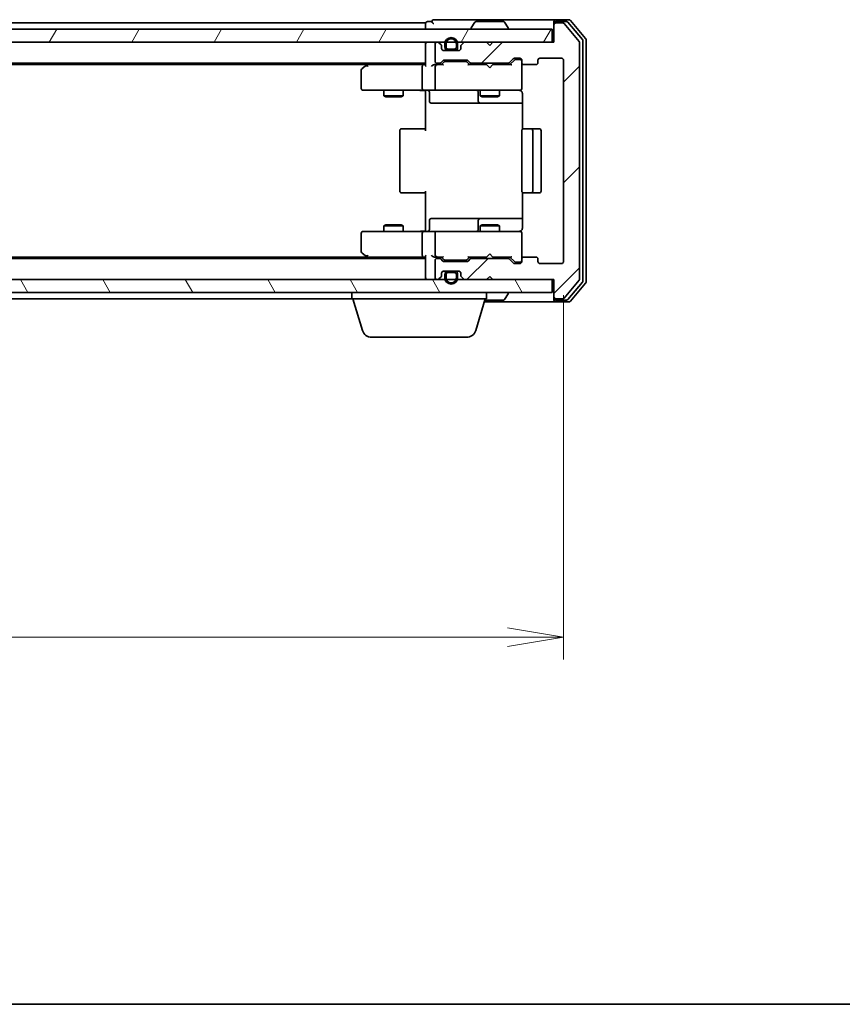
# Model space of a CAD drawing. Units: millimetres. Extents: x 0 to 5133, y 0 to 984.
# Drawn here: x 792 to 920, y 0 to 153 of the extents above; entities that cross this region are included whole.
import ezdxf

# ---------------------------------------------------------------- set-up
doc = ezdxf.new("R2010")
doc.units = ezdxf.units.MM
for name, color, linetype, lineweight in [('Border (ISO)', 7, 'Continuous', 35), ('Dimension (ISO)', 7, 'Continuous', 18), ('Dimension (ISO) @ 1', 7, 'Continuous', 18), ('Visible (ISO)', 7, 'Continuous', 35)]:
    doc.layers.add(name, color=color, linetype=linetype, lineweight=lineweight)
doc.layers.add('Hatch (ISO)', color=1, linetype='Continuous', lineweight=18, true_color=0xff0000)
doc.styles.add('Note Text (TK)', font='MS PGothic.ttf')
doc.dimstyles.new('Default - Method 1b (TK)', dxfattribs={"dimscale": 0.5, "dimtxt": 2.5, "dimasz": 2.5, "dimexe": 1, "dimexo": 1.5, "dimgap": 1, "dimtad": 1, "dimrnd": 1e-08, "dimdsep": 46, "dimtxsty": 'Note Text (TK)', "dimblk": 'OPEN', "dimcen": 0.09, "dimdle": 5, "dimclrd": 100, "dimclre": 100, "dimclrt": 7, "dimadec": 1, "dimazin": 1, "dimtfac": 1, "dimtmove": 0, "dimatfit": 3, "dimldrblk": 'OPEN', "dimfxl": 0, "dimtolj": 1, "dimlwd": -1, "dimlwe": -1, "dimarcsym": 0})

# ---------------------------------------------------------------- blocks, each defined once
blk = doc.blocks.new('図面枠 tk図枠')
at = {"layer": 'Border (ISO)'}
blk.add_line((14.5, 8), (405.5, 8), dxfattribs=at)
blk = doc.blocks.new('_Open')
at = {"color": 0, "linetype": 'ByBlock', "lineweight": -2}
for p, q in [((-1, 0.167), (0, 0)), ((-1, -0.167), (0, 0)), ((0, 0), (-1, 0))]:
    blk.add_line(p, q, dxfattribs=at)
blk = doc.blocks.new('*D53')
at = {"layer": 'Defpoints', "color": 0, "transparency": 16777216}
for p in [(633.53, 115.76), (876.53, 115.76), (876.53, 57.23)]:
    blk.add_point(p, dxfattribs=at)
at = {"layer": 'Dimension (ISO)', "color": 100, "transparency": 16777216}
for p, q in [((633.53, 110.51), (633.53, 53.73)), ((876.53, 110.51), (876.53, 53.73)), ((642.28, 57.23), (867.78, 57.23))]:
    blk.add_line(p, q, dxfattribs=at)
at = {"layer": 'Dimension (ISO)', "color": 100, "transparency": 16777216, "xscale": 8.75, "yscale": 8.75, "zscale": 8.75, "rotation": 180}
blk.add_blockref('_Open', (633.53, 57.23), dxfattribs=at)
at = {"layer": 'Dimension (ISO)', "color": 100, "transparency": 16777216, "xscale": 8.75, "yscale": 8.75, "zscale": 8.75}
blk.add_blockref('_Open', (876.53, 57.23), dxfattribs=at)
at = {"layer": 'Dimension (ISO)', "color": 7, "transparency": 16777216, "insert": (746.13, 65.1), "char_height": 8.75, "attachment_point": 4, "style": 'Note Text (TK)'}
blk.add_mtext('\\A1;243', dxfattribs=at)

msp = doc.modelspace()

# ---------------------------------------------------------------- hatches: boundary and pattern name
at = {"layer": 'Hatch (ISO)'}
h = msp.add_hatch(dxfattribs=at)
h.set_pattern_fill('ANSI31', color=256, scale=88.9, angle=14.999978, style=0)
h.set_pattern_definition([(60, (154.75, -28), (-9.6237, 5.55625), [])])
h.paths.add_polyline_path([(874.7256, 149.9611), (874.7256, 151.9611), (635.3256, 151.9611), (635.3256, 149.9611)])
h = msp.add_hatch(dxfattribs=at)
h.set_pattern_fill('ANSI31', color=256, scale=88.9, style=0)
h.set_pattern_definition([(45, (154.75, -28), (-7.85772, 7.85772), [])])
edge = h.paths.add_edge_path()
edge.add_ellipse((875.3256, 152.6611), major_axis=(-0.3, 0), ratio=1, start_angle=270, end_angle=360)
edge.add_line((875.0256, 152.6611), (875.0256, 149.9611))
edge.add_line((875.0256, 149.9611), (865.5256, 149.9611))
edge.add_line((865.5256, 149.9611), (865.0256, 149.4611))
edge.add_line((865.0256, 149.4611), (864.5256, 149.9611))
edge.add_line((864.5256, 149.9611), (861.1498, 149.9611))
edge.add_ellipse((861.1498, 149.6611), major_axis=(-0.3, 0), ratio=1, start_angle=270, end_angle=315)
edge.add_line((860.9377, 149.8732), (860.6134, 149.549))
edge.add_ellipse((860.8256, 149.3368), major_axis=(-0.2121, -0.2121), ratio=1, start_angle=270, end_angle=315)
edge.add_line((860.5256, 149.3368), (860.5256, 148.9611))
edge.add_ellipse((860.2256, 148.9611), major_axis=(0, -0.3), ratio=1, start_angle=0, end_angle=90, ccw=False)
edge.add_line((860.2256, 148.6611), (857.8256, 148.6611))
edge.add_ellipse((857.8256, 148.9611), major_axis=(-0.3, 0), ratio=1, start_angle=0, end_angle=90, ccw=False)
edge.add_line((857.5256, 148.9611), (857.5256, 149.3368))
edge.add_ellipse((857.2256, 149.3368), major_axis=(0, 0.3), ratio=1, start_angle=270, end_angle=315)
edge.add_line((857.4377, 149.549), (857.1134, 149.8732))
edge.add_ellipse((856.9013, 149.6611), major_axis=(-0.2121, 0.2121), ratio=1, start_angle=270, end_angle=315)
edge.add_line((856.9013, 149.9611), (856.8256, 149.9611))
edge.add_ellipse((856.8256, 149.6611), major_axis=(-0.3, 0), ratio=1, start_angle=270, end_angle=360)
edge.add_line((856.5256, 149.6611), (856.5256, 146.9611))
edge.add_ellipse((856.8256, 146.9611), major_axis=(0, -0.3), ratio=1, start_angle=270, end_angle=360)
edge.add_line((856.8256, 146.6611), (857.2013, 146.6611))
edge.add_ellipse((857.2013, 146.9611), major_axis=(0.3, 0), ratio=1, start_angle=270, end_angle=315)
edge.add_line((857.4134, 146.749), (857.7377, 147.0732))
edge.add_ellipse((857.9498, 146.8611), major_axis=(0.2121, 0.2121), ratio=1, start_angle=45, end_angle=90, ccw=False)
edge.add_line((857.9498, 147.1611), (861.4513, 147.1611))
edge.add_ellipse((861.4513, 146.8611), major_axis=(0.3, 0), ratio=1, start_angle=45, end_angle=90, ccw=False)
edge.add_line((861.6634, 147.0732), (861.9877, 146.749))
edge.add_ellipse((862.1998, 146.9611), major_axis=(0.2121, -0.2121), ratio=1, start_angle=270, end_angle=315)
edge.add_line((862.1998, 146.6611), (867.8513, 146.6611))
edge.add_ellipse((867.8513, 146.9611), major_axis=(0.3, 0), ratio=1, start_angle=270, end_angle=315)
edge.add_line((868.0634, 146.749), (868.6877, 147.3732))
edge.add_ellipse((868.8998, 147.1611), major_axis=(0.2121, 0.2121), ratio=1, start_angle=45, end_angle=90, ccw=False)
edge.add_line((868.8998, 147.4611), (869.7256, 147.4611))
edge.add_ellipse((869.7256, 147.1611), major_axis=(0.3, 0), ratio=1, start_angle=0, end_angle=90, ccw=False)
edge.add_line((870.0256, 147.1611), (870.0256, 146.7611))
edge.add_ellipse((870.3256, 146.7611), major_axis=(0, -0.3), ratio=1, start_angle=270, end_angle=360)
edge.add_line((870.3256, 146.4611), (872.2256, 146.4611))
edge.add_ellipse((872.2256, 146.7611), major_axis=(0.3, 0), ratio=1, start_angle=270, end_angle=360)
edge.add_line((872.5256, 146.7611), (872.5256, 147.1611))
edge.add_ellipse((872.8256, 147.1611), major_axis=(0, 0.3), ratio=1, start_angle=0, end_angle=90, ccw=False)
edge.add_line((872.8256, 147.4611), (876.2256, 147.4611))
edge.add_ellipse((876.2256, 147.1611), major_axis=(0.3, 0), ratio=1, start_angle=0, end_angle=90, ccw=False)
edge.add_line((876.5256, 147.1611), (876.5256, 115.7611))
edge.add_ellipse((876.2256, 115.7611), major_axis=(0, -0.3), ratio=1, start_angle=0, end_angle=90, ccw=False)
edge.add_line((876.2256, 115.4611), (872.8256, 115.4611))
edge.add_ellipse((872.8256, 115.7611), major_axis=(-0.3, 0), ratio=1, start_angle=0, end_angle=90, ccw=False)
edge.add_line((872.5256, 115.7611), (872.5256, 116.1611))
edge.add_ellipse((872.2256, 116.1611), major_axis=(0, 0.3), ratio=1, start_angle=270, end_angle=360)
edge.add_line((872.2256, 116.4611), (870.3256, 116.4611))
edge.add_ellipse((870.3256, 116.1611), major_axis=(-0.3, 0), ratio=1, start_angle=270, end_angle=360)
edge.add_line((870.0256, 116.1611), (870.0256, 115.7611))
edge.add_ellipse((869.7256, 115.7611), major_axis=(0, -0.3), ratio=1, start_angle=0, end_angle=90, ccw=False)
edge.add_line((869.7256, 115.4611), (868.8998, 115.4611))
edge.add_ellipse((868.8998, 115.7611), major_axis=(-0.3, 0), ratio=1, start_angle=45, end_angle=90, ccw=False)
edge.add_line((868.6877, 115.549), (868.0634, 116.1732))
edge.add_ellipse((867.8513, 115.9611), major_axis=(-0.2121, 0.2121), ratio=1, start_angle=270, end_angle=315)
edge.add_line((867.8513, 116.2611), (862.1998, 116.2611))
edge.add_ellipse((862.1998, 115.9611), major_axis=(-0.3, 0), ratio=1, start_angle=270, end_angle=315)
edge.add_line((861.9877, 116.1732), (861.6634, 115.849))
edge.add_ellipse((861.4513, 116.0611), major_axis=(-0.2121, -0.2121), ratio=1, start_angle=45, end_angle=90, ccw=False)
edge.add_line((861.4513, 115.7611), (857.9498, 115.7611))
edge.add_ellipse((857.9498, 116.0611), major_axis=(-0.3, 0), ratio=1, start_angle=45, end_angle=90, ccw=False)
edge.add_line((857.7377, 115.849), (857.4134, 116.1732))
edge.add_ellipse((857.2013, 115.9611), major_axis=(-0.2121, 0.2121), ratio=1, start_angle=270, end_angle=315)
edge.add_line((857.2013, 116.2611), (856.8256, 116.2611))
edge.add_ellipse((856.8256, 115.9611), major_axis=(-0.3, 0), ratio=1, start_angle=270, end_angle=360)
edge.add_line((856.5256, 115.9611), (856.5256, 113.2611))
edge.add_ellipse((856.8256, 113.2611), major_axis=(0, -0.3), ratio=1, start_angle=270, end_angle=360)
edge.add_line((856.8256, 112.9611), (856.9013, 112.9611))
edge.add_ellipse((856.9013, 113.2611), major_axis=(0.3, 0), ratio=1, start_angle=270, end_angle=315)
edge.add_line((857.1134, 113.049), (857.4377, 113.3732))
edge.add_ellipse((857.2256, 113.5854), major_axis=(0.2121, 0.2121), ratio=1, start_angle=270, end_angle=315)
edge.add_line((857.5256, 113.5854), (857.5256, 113.9611))
edge.add_ellipse((857.8256, 113.9611), major_axis=(0, 0.3), ratio=1, start_angle=0, end_angle=90, ccw=False)
edge.add_line((857.8256, 114.2611), (860.2256, 114.2611))
edge.add_ellipse((860.2256, 113.9611), major_axis=(0.3, 0), ratio=1, start_angle=0, end_angle=90, ccw=False)
edge.add_line((860.5256, 113.9611), (860.5256, 113.5854))
edge.add_ellipse((860.8256, 113.5854), major_axis=(0, -0.3), ratio=1, start_angle=270, end_angle=315)
edge.add_line((860.6134, 113.3732), (860.9377, 113.049))
edge.add_ellipse((861.1498, 113.2611), major_axis=(0.2121, -0.2121), ratio=1, start_angle=270, end_angle=315)
edge.add_line((861.1498, 112.9611), (864.5256, 112.9611))
edge.add_line((864.5256, 112.9611), (865.0256, 113.4611))
edge.add_line((865.0256, 113.4611), (865.5256, 112.9611))
edge.add_line((865.5256, 112.9611), (875.0256, 112.9611))
edge.add_line((875.0256, 112.9611), (875.0256, 110.2611))
edge.add_ellipse((875.3256, 110.2611), major_axis=(0, -0.3), ratio=1, start_angle=270, end_angle=360)
edge.add_line((875.3256, 109.9611), (876.385, 109.9611))
edge.add_ellipse((876.385, 110.2611), major_axis=(0.3, 0), ratio=1, start_angle=270, end_angle=320.194429)
edge.add_line((876.6155, 110.069), (878.956, 112.8777))
edge.add_ellipse((878.7256, 113.0697), major_axis=(0.1921, 0.2305), ratio=1, start_angle=270, end_angle=309.805571)
edge.add_line((879.0256, 113.0697), (879.0256, 149.8525))
edge.add_ellipse((878.7256, 149.8525), major_axis=(0, 0.3), ratio=1, start_angle=270, end_angle=309.805571)
edge.add_line((878.956, 150.0445), (876.6155, 152.8531))
edge.add_ellipse((876.385, 152.6611), major_axis=(-0.1921, 0.2305), ratio=1, start_angle=270, end_angle=320.194429)
edge.add_line((876.385, 152.9611), (875.3256, 152.9611))
h = msp.add_hatch(dxfattribs=at)
h.set_pattern_fill('ANSI31', color=256, scale=88.9, angle=75.000175, style=0)
h.set_pattern_definition([(120.0002, (154.75, -28), (-9.62369, -5.55628), [])])
h.paths.add_polyline_path([(874.7256, 110.9611), (874.7256, 112.9611), (635.3256, 112.9611), (635.3256, 110.9611)])

# ---------------------------------------------------------------- linework, layer by layer
at = {"layer": 'Visible (ISO)'}
for p, q in [((860.0256, 153.4611), (856.3256, 153.4611)), ((875.3256, 153.4611), (860.0256, 153.4611)), ((874.7256, 151.9611), (635.3256, 151.9611)), ((855.0256, 152.9611), (655.0256, 152.9611)), ((855.0256, 152.9611), (855.0256, 152.6611)), ((855.0256, 152.6611), (855.0256, 151.9611)), ((856.0256, 153.1611), (855.3256, 153.1611)), ((862.1256, 152.0611), (862.1256, 152.1018)), ((862.7164, 153.0701), (862.1579, 152.2108)), ((867.167, 153.1611), (862.8841, 153.1611)), ((867.3347, 153.0701), (867.8932, 152.2108)), ((867.9256, 152.0611), (867.9256, 152.1018)), ((874.7256, 149.9611), (874.7256, 151.9611)), ((875.0256, 152.8611), (875.0256, 153.1611)), ((875.0256, 152.8611), (875.0256, 152.6611)), ((875.0256, 152.6611), (875.0256, 149.9611)), ((877.385, 153.4611), (875.3256, 153.4611)), ((876.9842, 153.1611), (875.3256, 153.1611)), ((876.385, 152.9611), (875.3256, 152.9611)), ((878.956, 150.0445), (876.6155, 152.8531)), ((879.456, 150.3635), (877.2147, 153.0531)), ((879.956, 150.5445), (877.6155, 153.3531)), ((635.3256, 149.9611), (874.7256, 149.9611)), ((855.0256, 149.9611), (855.0256, 149.6611)), ((855.0256, 149.6611), (855.0256, 146.3732)), ((856.5256, 149.6611), (856.5256, 146.9611)), ((856.9013, 149.9611), (856.8256, 149.9611)), ((857.4377, 149.549), (857.1134, 149.8732)), ((857.5256, 148.9611), (857.5256, 149.3368)), ((858.0256, 149.6811), (858.0256, 149.1811)), ((858.2256, 149.1811), (858.2256, 149.6811)), ((858.2256, 149.6811), (858.2256, 149.1811)), ((859.5256, 148.8811), (858.5256, 148.8811)), ((858.5256, 148.8811), (859.5256, 148.8811)), ((859.8256, 149.6811), (859.8256, 149.1811)), ((859.8256, 149.1811), (859.8256, 149.6811)), ((860.0256, 149.1811), (860.0256, 149.6811)), ((860.5256, 149.3368), (860.5256, 148.9611)), ((860.9377, 149.8732), (860.6134, 149.549)), ((864.5256, 149.9611), (861.1498, 149.9611)), ((865.0256, 149.4611), (864.5256, 149.9611)), ((865.5256, 149.9611), (865.0256, 149.4611)), ((875.0256, 149.9611), (865.5256, 149.9611)), ((879.0256, 113.0697), (879.0256, 149.8525)), ((879.5256, 112.7507), (879.5256, 150.1715)), ((880.0256, 112.5697), (880.0256, 150.3525)), ((858.5256, 148.6811), (857.7179, 148.6811)), ((860.2256, 148.6611), (857.8256, 148.6611)), ((858.5256, 148.6811), (859.5256, 148.6811)), ((858.5756, 148.6811), (858.5756, 148.6611)), ((859.4756, 148.6811), (858.5756, 148.6811)), ((858.5756, 148.6611), (859.4756, 148.6611)), ((859.4756, 148.6611), (859.4756, 148.6811)), ((860.3333, 148.6811), (859.5256, 148.6811)), ((868.0634, 146.749), (868.6877, 147.3732)), ((868.8998, 147.4611), (869.7256, 147.4611)), ((872.8256, 147.4611), (876.2256, 147.4611)), ((655.0256, 146.6611), (855.0256, 146.6611)), ((664.0922, 146.4611), (845.9589, 146.4611)), ((845.8789, 146.4011), (845.1456, 145.8511)), ((846.2256, 146.6611), (845.8789, 146.4011)), ((846.089, 146.1611), (845.9333, 146.3167)), ((854.6498, 146.4611), (846.0589, 146.4611)), ((854.5256, 146.1611), (854.5256, 142.7611)), ((855.0256, 146.4611), (854.6498, 146.4611)), ((856.8256, 146.4611), (856.4498, 146.4611)), ((856.5256, 146.1611), (856.5256, 142.7611)), ((856.8256, 146.6611), (857.2013, 146.6611)), ((857.7017, 146.4611), (856.8256, 146.4611)), ((857.4134, 146.749), (857.7377, 147.0732)), ((857.5256, 146.4611), (857.9377, 146.8732)), ((857.9498, 147.1611), (861.4513, 147.1611)), ((858.2933, 146.9611), (858.1499, 146.9611)), ((861.1078, 146.9611), (858.2933, 146.9611)), ((861.2513, 146.9611), (861.1078, 146.9611)), ((861.4634, 146.8732), (861.8756, 146.4611)), ((861.6634, 147.0732), (861.9877, 146.749)), ((864.5256, 146.4611), (861.6995, 146.4611)), ((862.1998, 146.6611), (867.8513, 146.6611)), ((863.5256, 146.6611), (863.5256, 146.4611)), ((864.5856, 146.4011), (864.5256, 146.4611)), ((865.0256, 145.9611), (864.5856, 146.4011)), ((865.0256, 145.9611), (865.4656, 146.4011)), ((865.5256, 146.4611), (865.4656, 146.4011)), ((868.3517, 146.4611), (865.5256, 146.4611)), ((866.5256, 146.6611), (866.5256, 146.4611)), ((868.1756, 146.4611), (868.8877, 147.1732)), ((869.2364, 147.2611), (869.0999, 147.2611)), ((869.7256, 147.2611), (869.2364, 147.2611)), ((870.0256, 147.1611), (870.0256, 146.7611)), ((870.0256, 142.7611), (870.0256, 146.7611)), ((870.3256, 146.4611), (872.2256, 146.4611)), ((872.5256, 146.7611), (872.5256, 147.1611)), ((876.5256, 147.1611), (876.5256, 115.7611)), ((845.0256, 145.6111), (845.0256, 142.7611)), ((870.0256, 142.7378), (870.0256, 142.7611)), ((845.3256, 142.4611), (846.089, 142.4611)), ((846.089, 142.4611), (854.6498, 142.4611)), ((848.5256, 142.4611), (848.5256, 141.6111)), ((848.5256, 141.6111), (851.5256, 141.6111)), ((848.8323, 141.4577), (848.5256, 141.6111)), ((851.2188, 141.4577), (848.8323, 141.4577)), ((851.2188, 141.4577), (851.5256, 141.6111)), ((851.5256, 142.4611), (851.5256, 141.6111)), ((856.8256, 142.4611), (854.6498, 142.4611)), ((855.0256, 142.2361), (855.0256, 142.4534)), ((855.0256, 142.2361), (855.0256, 141.9611)), ((855.0256, 136.1611), (855.0256, 141.9611)), ((855.6269, 142.1611), (855.6269, 140.7611)), ((856.8256, 142.4611), (857.6438, 142.4611)), ((857.6438, 142.4611), (868.8401, 142.4611)), ((863.231, 142.1611), (863.231, 140.7611)), ((863.5256, 142.4611), (863.5256, 141.6111)), ((863.5256, 141.6111), (866.5256, 141.6111)), ((863.8323, 141.4577), (863.5256, 141.6111)), ((866.2188, 141.4577), (863.8323, 141.4577)), ((866.2188, 141.4577), (866.5256, 141.6111)), ((866.5256, 142.4611), (866.5256, 141.6111)), ((868.8401, 142.4611), (869.7256, 142.4611)), ((870.1154, 141.9611), (870.1154, 136.3752)), ((855.9269, 140.4611), (859.8565, 140.4611)), ((859.8565, 140.4611), (863.531, 140.4611)), ((863.531, 140.4611), (863.7026, 140.4611)), ((863.7026, 140.4611), (870.1154, 140.4611)), ((851.0256, 136.1611), (851.0256, 126.7611)), ((851.3256, 136.4611), (851.3841, 136.4611)), ((852.0912, 136.4611), (851.3841, 136.4611)), ((852.0912, 136.4611), (852.2327, 136.4611)), ((854.6113, 136.4611), (852.2327, 136.4611)), ((854.6113, 136.4611), (855.0256, 136.4611)), ((870.0256, 136.1611), (870.0256, 126.7611)), ((870.3256, 136.4611), (870.3841, 136.4611)), ((871.0912, 136.4611), (870.3841, 136.4611)), ((871.0912, 136.4611), (871.2327, 136.4611)), ((871.4256, 136.4611), (871.2327, 136.4611)), ((872.7256, 136.4611), (871.4256, 136.4611)), ((871.7256, 126.7611), (871.7256, 136.1611)), ((873.0256, 126.7611), (873.0256, 136.1611)), ((851.3841, 126.4611), (851.3256, 126.4611)), ((851.3841, 126.4611), (852.0912, 126.4611)), ((852.2327, 126.4611), (852.0912, 126.4611)), ((852.2327, 126.4611), (854.6113, 126.4611)), ((855.0256, 126.4611), (854.6113, 126.4611)), ((855.0256, 120.9611), (855.0256, 126.7611)), ((870.1154, 126.547), (870.1154, 120.9611)), ((870.3841, 126.4611), (870.3256, 126.4611)), ((870.3841, 126.4611), (871.0912, 126.4611)), ((871.2327, 126.4611), (871.0912, 126.4611)), ((871.2327, 126.4611), (871.4256, 126.4611)), ((871.4256, 126.4611), (872.7256, 126.4611)), ((848.8323, 121.4645), (848.5256, 121.3111)), ((851.5256, 121.3111), (848.5256, 121.3111)), ((848.5256, 120.4611), (848.5256, 121.3111)), ((848.8323, 121.4645), (851.2188, 121.4645)), ((851.2188, 121.4645), (851.5256, 121.3111)), ((851.5256, 120.4611), (851.5256, 121.3111)), ((855.6269, 120.7611), (855.6269, 122.1611)), ((859.8565, 122.4611), (855.9269, 122.4611)), ((863.531, 122.4611), (859.8565, 122.4611)), ((863.231, 122.1611), (863.231, 120.7611)), ((863.8323, 121.4645), (863.5256, 121.3111)), ((866.5256, 121.3111), (863.5256, 121.3111)), ((863.5256, 120.4611), (863.5256, 121.3111)), ((863.7026, 122.4611), (863.531, 122.4611)), ((870.1154, 122.4611), (863.7026, 122.4611)), ((863.8323, 121.4645), (866.2188, 121.4645)), ((866.2188, 121.4645), (866.5256, 121.3111)), ((866.5256, 120.4611), (866.5256, 121.3111)), ((845.0256, 120.1611), (845.0256, 117.3111)), ((846.089, 120.4611), (845.3256, 120.4611)), ((854.6498, 120.4611), (846.089, 120.4611)), ((854.5256, 120.1611), (854.5256, 116.7611)), ((854.6498, 120.4611), (856.8256, 120.4611)), ((855.0256, 120.9611), (855.0256, 120.6861)), ((855.0256, 120.4688), (855.0256, 120.6861)), ((856.5256, 120.1611), (856.5256, 116.7611)), ((857.6438, 120.4611), (856.8256, 120.4611)), ((868.8401, 120.4611), (857.6438, 120.4611)), ((869.7256, 120.4611), (868.8401, 120.4611)), ((870.0256, 120.1611), (870.0256, 120.1844)), ((870.0256, 116.1611), (870.0256, 120.1611)), ((845.1456, 117.0711), (845.8789, 116.5211)), ((846.089, 116.7611), (845.9333, 116.6055)), ((865.0256, 116.9611), (864.5856, 116.5211)), ((865.0256, 116.9611), (865.4656, 116.5211)), ((855.0256, 116.2611), (655.0256, 116.2611)), ((845.9589, 116.4611), (664.0922, 116.4611)), ((845.8789, 116.5211), (846.2256, 116.2611)), ((846.0589, 116.4611), (854.6498, 116.4611)), ((854.6498, 116.4611), (855.0256, 116.4611)), ((855.0256, 116.549), (855.0256, 113.2611)), ((856.4498, 116.4611), (856.8256, 116.4611)), ((856.5256, 115.9611), (856.5256, 113.2611)), ((856.8256, 116.4611), (857.7017, 116.4611)), ((857.2013, 116.2611), (856.8256, 116.2611)), ((857.7377, 115.849), (857.4134, 116.1732)), ((857.9377, 116.049), (857.5256, 116.4611)), ((861.4513, 115.7611), (857.9498, 115.7611)), ((858.1499, 115.9611), (858.2933, 115.9611)), ((858.2933, 115.9611), (861.1078, 115.9611)), ((861.1078, 115.9611), (861.2513, 115.9611)), ((861.4634, 116.049), (861.8756, 116.4611)), ((861.9877, 116.1732), (861.6634, 115.849)), ((861.6995, 116.4611), (864.5256, 116.4611)), ((867.8513, 116.2611), (862.1998, 116.2611)), ((863.5256, 116.2611), (863.5256, 116.4611)), ((864.5256, 116.4611), (864.5856, 116.5211)), ((865.4656, 116.5211), (865.5256, 116.4611)), ((865.5256, 116.4611), (868.3517, 116.4611)), ((866.5256, 116.2611), (866.5256, 116.4611)), ((868.6877, 115.549), (868.0634, 116.1732)), ((868.1756, 116.4611), (868.8877, 115.749)), ((869.7256, 115.4611), (868.8998, 115.4611)), ((869.0999, 115.6611), (869.2364, 115.6611)), ((869.2364, 115.6611), (869.7256, 115.6611)), ((870.0256, 116.1611), (870.0256, 115.7611)), ((872.2256, 116.4611), (870.3256, 116.4611)), ((872.5256, 115.7611), (872.5256, 116.1611)), ((876.2256, 115.4611), (872.8256, 115.4611)), ((857.5256, 113.5854), (857.5256, 113.9611)), ((858.5256, 114.2411), (857.7179, 114.2411)), ((857.8256, 114.2611), (860.2256, 114.2611)), ((858.0256, 113.7411), (858.0256, 113.2411)), ((858.2256, 113.2411), (858.2256, 113.7411)), ((858.2256, 113.7411), (858.2256, 113.2411)), ((859.5256, 114.2411), (858.5256, 114.2411)), ((858.5256, 114.0411), (859.5256, 114.0411)), ((859.5256, 114.0411), (858.5256, 114.0411)), ((858.5756, 114.2611), (858.5756, 114.2411)), ((859.4756, 114.2611), (858.5756, 114.2611)), ((858.5756, 114.2411), (859.4756, 114.2411)), ((859.4756, 114.2411), (859.4756, 114.2611)), ((860.3333, 114.2411), (859.5256, 114.2411)), ((859.8256, 113.7411), (859.8256, 113.2411)), ((859.8256, 113.2411), (859.8256, 113.7411)), ((860.0256, 113.2411), (860.0256, 113.7411)), ((860.5256, 113.9611), (860.5256, 113.5854)), ((874.7256, 112.9611), (635.3256, 112.9611)), ((855.0256, 113.2611), (855.0256, 112.9611)), ((856.8256, 112.9611), (856.9013, 112.9611)), ((857.1134, 113.049), (857.4377, 113.3732)), ((860.6134, 113.3732), (860.9377, 113.049)), ((861.1498, 112.9611), (864.5256, 112.9611)), ((864.5256, 112.9611), (865.0256, 113.4611)), ((865.0256, 113.4611), (865.5256, 112.9611)), ((865.5256, 112.9611), (875.0256, 112.9611)), ((874.7256, 110.9611), (874.7256, 112.9611)), ((875.0256, 112.9611), (875.0256, 110.2611)), ((876.6155, 110.069), (878.956, 112.8777)), ((877.2147, 109.869), (879.456, 112.5587)), ((877.6155, 109.569), (879.956, 112.3777)), ((635.3256, 110.9611), (874.7256, 110.9611)), ((843.5256, 109.9611), (843.5256, 110.9611)), ((864.5256, 109.9611), (864.5256, 110.9611)), ((867.3347, 109.8521), (867.8932, 110.7114)), ((867.9256, 110.8611), (867.9256, 110.8204)), ((666.5256, 109.9611), (843.5256, 109.9611)), ((864.5256, 109.9611), (843.5256, 109.9611)), ((845.2049, 105.0301), (843.7256, 109.9611)), ((862.8463, 105.0301), (864.3256, 109.9611)), ((864.1756, 109.4611), (875.3256, 109.4611)), ((864.2656, 109.7611), (867.167, 109.7611)), ((875.0256, 110.2611), (875.0256, 110.0611)), ((875.0256, 109.7611), (875.0256, 110.0611)), ((875.3256, 109.9611), (876.385, 109.9611)), ((875.3256, 109.7611), (876.9842, 109.7611)), ((875.3256, 109.4611), (877.385, 109.4611)), ((861.4095, 103.9611), (846.6416, 103.9611))]:
    msp.add_line(p, q, dxfattribs=at)
for centre, radius, start, end in [((856.3256, 153.1611), 0.3, 90, 180), ((875.3256, 153.1611), 0.3, 90, 180), ((855.3256, 152.8611), 0.3, 90, 180), ((856.3256, 153.1611), 0.3, 180, 270), ((862.3256, 152.1018), 0.2, 146.976132, 180), ((862.2256, 152.0611), 0.1, 180, 270), ((862.8841, 152.9611), 0.2, 90, 146.976132), ((867.167, 152.9611), 0.2, 33.023868, 90), ((867.8256, 152.0611), 0.1, 270, 0), ((867.7256, 152.1018), 0.2, 0, 33.023868), ((875.3256, 152.8611), 0.3, 90, 180), ((875.3256, 152.6611), 0.3, 90, 180), ((876.385, 152.6611), 0.3, 39.805571, 90), ((876.9842, 152.8611), 0.3, 39.805571, 90), ((877.385, 153.1611), 0.3, 39.805571, 90), ((859.0256, 149.6811), 1, 0, 180), ((859.0256, 149.6811), 0.8, 0, 180), ((859.0256, 149.6811), 0.8, 0, 180), ((879.7256, 150.3525), 0.3, 0, 39.805571), ((855.3256, 149.6611), 0.3, 90, 180), ((856.8256, 149.6611), 0.3, 90, 180), ((856.9013, 149.6611), 0.3, 45, 90), ((857.2256, 149.3368), 0.3, 0, 45), ((857.8256, 148.9611), 0.3, 180, 270), ((858.5256, 149.1811), 0.5, 180, 270), ((858.5256, 149.1811), 0.3, 180, 270), ((858.5256, 149.1811), 0.3, 180, 270), ((859.5256, 149.1811), 0.3, 270, 0), ((859.5256, 149.1811), 0.5, 270, 0), ((859.5256, 149.1811), 0.3, 270, 0), ((860.2256, 148.9611), 0.3, 270, 0), ((860.8256, 149.3368), 0.3, 135, 180), ((861.1498, 149.6611), 0.3, 90, 135), ((878.7256, 149.8525), 0.3, 0, 39.805571), ((879.2256, 150.1715), 0.3, 0, 39.805571), ((868.8998, 147.1611), 0.3, 90, 135), ((869.7256, 147.1611), 0.3, 0, 90), ((872.8256, 147.1611), 0.3, 90, 180), ((876.2256, 147.1611), 0.3, 0, 90), ((845.3256, 145.6111), 0.3, 126.869898, 180), ((846.0589, 146.1611), 0.3, 113.437984, 126.869898), ((846.0589, 146.1611), 0.3, 90, 113.437984), ((856.8256, 146.9611), 0.3, 180, 270), ((856.8256, 146.1611), 0.3, 148.755545, 180), ((856.8256, 146.1611), 0.3, 90, 113.437996), ((857.2013, 146.9611), 0.3, 270, 315), ((857.9498, 146.8611), 0.3, 90, 135), ((861.4513, 146.8611), 0.3, 45, 90), ((862.1998, 146.9611), 0.3, 225, 270), ((867.8513, 146.9611), 0.3, 270, 315), ((869.7256, 146.9611), 0.3, 0, 90), ((870.3256, 146.7611), 0.3, 180, 270), ((872.2256, 146.7611), 0.3, 270, 0), ((845.3256, 142.7611), 0.3, 180, 270), ((856.8256, 142.7611), 0.3, 180, 270), ((869.7256, 142.7357), 0.3, 255.522488, 0), ((869.7256, 142.7611), 0.3, 270, 0), ((855.3269, 142.1611), 0.3, 0, 90), ((862.931, 142.1611), 0.3, 0, 90), ((869.5256, 141.9611), 0.5, 75.522488, 90), ((855.9269, 140.7611), 0.3, 180, 270), ((863.531, 140.7611), 0.3, 180, 270), ((851.3256, 136.1611), 0.3, 90, 180), ((870.3256, 136.1611), 0.3, 90, 180), ((871.4256, 136.1611), 0.3, 0, 90), ((872.7256, 136.1611), 0.3, 0, 90), ((851.3256, 126.7611), 0.3, 180, 270), ((870.3256, 126.7611), 0.3, 180, 270), ((871.4256, 126.7611), 0.3, 270, 0), ((872.7256, 126.7611), 0.3, 270, 0), ((855.9269, 122.1611), 0.3, 90, 180), ((863.531, 122.1611), 0.3, 90, 180), ((845.3256, 120.1611), 0.3, 90, 180), ((855.3269, 120.7611), 0.3, 270, 0), ((856.8256, 120.1611), 0.3, 90, 180), ((862.931, 120.7611), 0.3, 270, 0), ((869.5256, 120.9611), 0.5, 270, 284.477512), ((869.7256, 120.1865), 0.3, 0, 104.477512), ((869.7256, 120.1611), 0.3, 0, 90), ((845.3256, 117.3111), 0.3, 180, 233.130102), ((856.8256, 116.7611), 0.3, 180, 211.244455), ((846.0589, 116.7611), 0.3, 233.130102, 246.562021), ((846.0589, 116.7611), 0.3, 246.562004, 270), ((856.8256, 115.9611), 0.3, 90, 180), ((856.8256, 116.7611), 0.3, 246.562016, 270), ((857.2013, 115.9611), 0.3, 45, 90), ((857.9498, 116.0611), 0.3, 225, 270), ((861.4513, 116.0611), 0.3, 270, 315), ((862.1998, 115.9611), 0.3, 90, 135), ((867.8513, 115.9611), 0.3, 45, 90), ((868.8998, 115.7611), 0.3, 225, 270), ((869.7256, 115.9611), 0.3, 270, 0), ((869.7256, 115.7611), 0.3, 270, 0), ((870.3256, 116.1611), 0.3, 90, 180), ((872.2256, 116.1611), 0.3, 0, 90), ((872.8256, 115.7611), 0.3, 180, 270), ((876.2256, 115.7611), 0.3, 270, 0), ((857.2256, 113.5854), 0.3, 315, 0), ((857.8256, 113.9611), 0.3, 90, 180), ((858.5256, 113.7411), 0.5, 90, 180), ((858.5256, 113.7411), 0.3, 90, 180), ((858.5256, 113.7411), 0.3, 90, 180), ((859.5256, 113.7411), 0.5, 0, 90), ((859.5256, 113.7411), 0.3, 0, 90), ((859.5256, 113.7411), 0.3, 0, 90), ((860.2256, 113.9611), 0.3, 0, 90), ((860.8256, 113.5854), 0.3, 180, 225), ((855.3256, 113.2611), 0.3, 180, 270), ((856.8256, 113.2611), 0.3, 180, 270), ((856.9013, 113.2611), 0.3, 270, 315), ((859.0256, 113.2411), 1, 180, 0), ((859.0256, 113.2411), 0.8, 180, 0), ((859.0256, 113.2411), 0.8, 180, 0), ((861.1498, 113.2611), 0.3, 225, 270), ((878.7256, 113.0697), 0.3, 320.194429, 0), ((879.2256, 112.7507), 0.3, 320.194429, 0), ((879.7256, 112.5697), 0.3, 320.194429, 0), ((867.8256, 110.8611), 0.1, 0, 90), ((867.7256, 110.8204), 0.2, 326.976132, 0), ((867.167, 109.9611), 0.2, 270, 326.976132), ((875.3256, 110.2611), 0.3, 180, 270), ((875.3256, 110.0611), 0.3, 180, 270), ((875.3256, 109.7611), 0.3, 180, 270), ((876.385, 110.2611), 0.3, 270, 320.194429), ((876.9842, 110.0611), 0.3, 270, 320.194429), ((877.385, 109.7611), 0.3, 270, 320.194429), ((846.6416, 105.4611), 1.5, 196.699244, 270), ((861.4095, 105.4611), 1.5, 270, 343.300756)]:
    msp.add_arc(centre, radius, start, end, dxfattribs=at)
for centre, major_axis, ratio, start_param, end_param in [((846.089, 146.1836), (0.2411, 0.4823), 0.37002441, 1.47901306, 1.75373989), ((854.6498, 146.1611), (0, -0.3), 0.41421356, 3.14159265, 4.71238898), ((855.3256, 146.1611), (0.2772, -0.2772), 0.41421356, 3.53429174, 4.3196899), ((856.1498, 146.1611), (-0.2772, -0.2772), 0.41421356, 4.3196899, 5.10508806), ((856.4498, 146.1611), (-0.4243, 0), 0.70710678, 4.71238898, 5.49778714), ((856.8256, 146.1836), (-0.2515, 0.483), 0.33843751, 1.12161563, 1.39634246), ((856.8578, 146.1611), (-0.6487, 0.2044), 0.33843751, 4.81863915, 5.05307036), ((857.8048, 146.1611), (0.1246, -0.2958), 0.40041045, 2.33106693, 2.97456804), ((858.1499, 146.6611), (-0.3, 0), 0.99985076, 4.71238898, 5.49786177), ((861.2513, 146.6611), (0.3, 0), 0.99985076, 0.78532354, 1.57079633), ((861.5963, 146.1611), (-0.1246, -0.2958), 0.40041045, 3.30861727, 3.95211838), ((868.4548, 146.1611), (0.1246, -0.2958), 0.40041045, 2.33106693, 2.97456804), ((869.0999, 146.9611), (-0.3, 0), 0.99985076, 4.71238898, 5.49786177), ((854.6498, 142.7611), (0, -0.3), 0.41421356, 4.71238898, 6.28318531), ((854.6498, 120.1611), (0, -0.3), 0.41421356, 3.14159265, 4.71238898), ((846.089, 116.7385), (0.2411, -0.4823), 0.37002441, 4.52944541, 4.80417225), ((854.6498, 116.7611), (0, -0.3), 0.41421356, 4.71238898, 6.28318531), ((855.3256, 116.7611), (0.2772, 0.2772), 0.41421356, 1.96349541, 2.74889357), ((856.1498, 116.7611), (-0.2772, 0.2772), 0.41421356, 1.17809725, 1.96349541), ((856.8256, 116.7385), (-0.2515, -0.483), 0.33843751, 4.88684285, 5.16156968), ((856.4498, 116.7611), (-0.4243, 0), 0.70710678, 0.78539816, 1.57079633), ((856.8578, 116.7611), (-0.6487, -0.2044), 0.33843751, 1.23011504, 1.46454615), ((857.8048, 116.7611), (0.1246, 0.2958), 0.40041045, 3.30861727, 3.95211838), ((858.1499, 116.2611), (-0.3, 0), 0.99985076, 0.78532354, 1.57079633), ((861.2513, 116.2611), (0.3, 0), 0.99985076, 4.71238898, 5.49786177), ((861.5963, 116.7611), (-0.1246, 0.2958), 0.40041045, 2.33106693, 2.97456804), ((868.4548, 116.7611), (0.1246, 0.2958), 0.40041045, 3.30861727, 3.95211838), ((869.0999, 115.9611), (-0.3, 0), 0.99985076, 0.78532354, 1.57079633)]:
    msp.add_ellipse(centre, major_axis=major_axis, ratio=ratio, start_param=start_param, end_param=end_param, dxfattribs=at)
for points, knots in [([(845.9396, 146.4363), (845.9386, 146.4339), (845.9377, 146.4314), (845.9325, 146.4141), (845.9299, 146.3948), (845.9295, 146.3576), (845.9307, 146.3368), (845.9333, 146.3167)], [0.3810312192, 0.3810312192, 0.3810312192, 0.3810312192, 0.382741903, 0.382741903, 0.3917616542, 0.3917616542, 0.3985536381, 0.3985536381, 0.3985536381, 0.3985536381]), ([(856.7062, 146.4363), (856.7, 146.4336), (856.6939, 146.4307), (856.6614, 146.414), (856.6322, 146.3925), (856.5961, 146.3555), (856.5807, 146.3359), (856.5691, 146.3167)], [0.250886766, 0.250886766, 0.250886766, 0.250886766, 0.2528779694, 0.2528779694, 0.2619584182, 0.2619584182, 0.268388032, 0.268388032, 0.268388032, 0.268388032]), ([(853.863, 142.4611), (853.9324, 142.4611), (854.0042, 142.4586), (854.1526, 142.4516), (854.2292, 142.4472), (854.3862, 142.4399), (854.4666, 142.437), (854.6285, 142.4351), (854.7099, 142.4361), (854.8702, 142.4411), (854.949, 142.4451), (855.0256, 142.4491)], [0, 0, 0, 0, 0.022954349, 0.022954349, 0.045908698, 0.045908698, 0.068863048, 0.068863048, 0.091817397, 0.091817397, 0.114771746, 0.114771746, 0.114771746, 0.114771746]), ([(869.7461, 142.4363), (869.7604, 142.4319), (869.7742, 142.427), (869.8479, 142.3976), (869.9139, 142.3554), (869.9835, 142.289), (870.006, 142.2636), (870.0256, 142.2361)], [0.0906267725, 0.0906267725, 0.0906267725, 0.0906267725, 0.0948543073, 0.0948543073, 0.1144259318, 0.1144259318, 0.1237212871, 0.1237212871, 0.1237212871, 0.1237212871]), ([(870.1154, 141.9611), (870.1154, 142.0213), (870.1002, 142.092), (870.0631, 142.1767), (870.0459, 142.2075), (870.0256, 142.2361)], [0.1514440253, 0.1514440253, 0.1514440253, 0.1514440253, 0.1695183242, 0.1695183242, 0.1791667634, 0.1791667634, 0.1791667634, 0.1791667634]), ([(853.863, 120.4611), (853.9324, 120.4611), (854.0042, 120.4636), (854.1526, 120.4705), (854.2292, 120.475), (854.3862, 120.4823), (854.4666, 120.4852), (854.6285, 120.4871), (854.7099, 120.4861), (854.8702, 120.4811), (854.949, 120.4771), (855.0256, 120.4731)], [0, 0, 0, 0, 0.022954349, 0.022954349, 0.045908698, 0.045908698, 0.068863048, 0.068863048, 0.091817397, 0.091817397, 0.114771746, 0.114771746, 0.114771746, 0.114771746]), ([(870.0256, 120.6861), (870.006, 120.6586), (869.9835, 120.6332), (869.9139, 120.5668), (869.8479, 120.5246), (869.7742, 120.4952), (869.7604, 120.4903), (869.7461, 120.4858)], [-0.1237212871, -0.1237212871, -0.1237212871, -0.1237212871, -0.1144259318, -0.1144259318, -0.0948543073, -0.0948543073, -0.0906267725, -0.0906267725, -0.0906267725, -0.0906267725]), ([(870.0256, 120.6861), (870.0459, 120.7147), (870.0631, 120.7455), (870.1002, 120.8302), (870.1154, 120.9008), (870.1154, 120.9611)], [0.1237212871, 0.1237212871, 0.1237212871, 0.1237212871, 0.1333697264, 0.1333697264, 0.1514440253, 0.1514440253, 0.1514440253, 0.1514440253]), ([(845.9396, 116.4858), (845.9385, 116.4886), (845.9375, 116.4914), (845.9325, 116.5082), (845.9297, 116.5297), (845.9296, 116.5667), (845.9309, 116.5863), (845.9333, 116.6055)], [0.250886766, 0.250886766, 0.250886766, 0.250886766, 0.2528779694, 0.2528779694, 0.2619584182, 0.2619584182, 0.268388032, 0.268388032, 0.268388032, 0.268388032]), ([(856.7062, 116.4858), (856.7007, 116.4882), (856.6952, 116.4908), (856.6613, 116.508), (856.635, 116.5274), (856.5977, 116.5646), (856.5813, 116.5854), (856.5691, 116.6055)], [0.3810312192, 0.3810312192, 0.3810312192, 0.3810312192, 0.382741903, 0.382741903, 0.3917616542, 0.3917616542, 0.3985536381, 0.3985536381, 0.3985536381, 0.3985536381])]:
    msp.add_open_spline(points, degree=3, knots=knots, dxfattribs=at)

# ---------------------------------------------------------------- block references
at = {"xscale": 3.5, "yscale": 3.5, "zscale": 3.5}
msp.add_blockref('図面枠 tk図枠', (154.75, -28), dxfattribs=at)

# ---------------------------------------------------------------- dimensions: what is measured, and where the dimension line sits
at = {"layer": 'Dimension (ISO) @ 1', "color": 100, "true_color": 0x00ff3f}
dim = msp.add_linear_dim(base=(876.5256, 57.2269), p1=(633.5256, 115.7611), p2=(876.5256, 115.7611), angle=180, dimstyle='Default - Method 1b (TK)', override={"dimscale": 1, "dimtxt": 8.75, "dimasz": 8.75, "dimexe": 3.5, "dimexo": 5.25, "dimgap": 3.5, "dimdec": 2, "dimcen": 0.315, "dimtol": 0, "dimlim": 0, "dimtp": 0, "dimtm": 0, "dimtdec": 2, "dimtix": 0, "dimtofl": 0, "dimtmove": 0, "dimatfit": 1}, dxfattribs=at)
dim.commit()
dim.dimension.update_dxf_attribs({"geometry": '*D53', "text_midpoint": (755.0256, 57.2269), "dimtype": 160})

doc.saveas('drawing.dxf')
